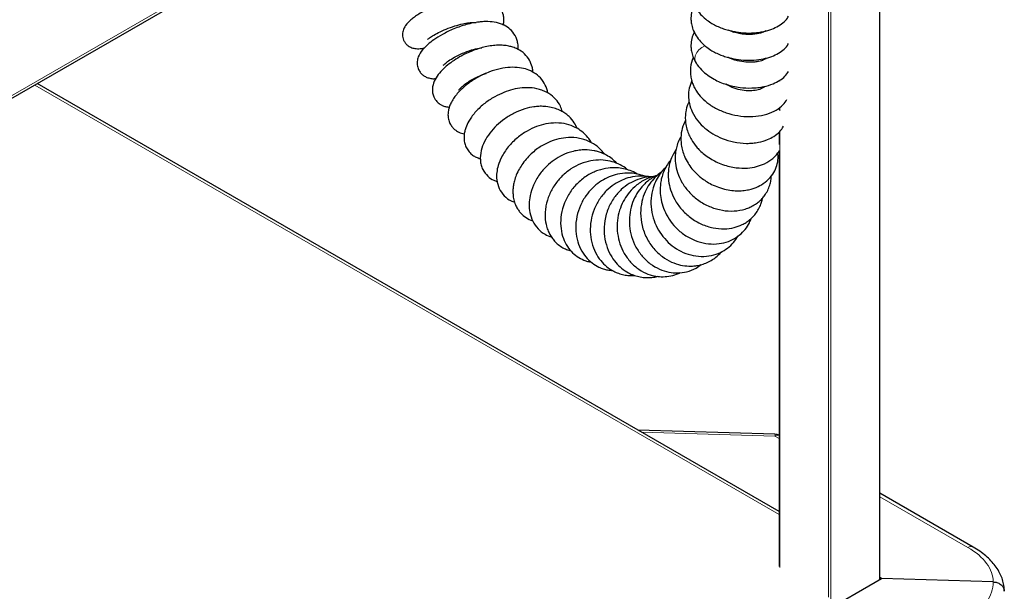
# Model space of a CAD drawing. Units: millimetres. Extents: x 0 to 210, y 0 to 297.
# Drawn here: x 74 to 89, y 112 to 121 of the extents above; entities that cross this region are included whole.
import ezdxf

# ---------------------------------------------------------------- set-up
doc = ezdxf.new("R2010")
doc.units = ezdxf.units.MM

msp = doc.modelspace()

# ---------------------------------------------------------------- linework, layer by layer
at = {"color": 8, "linetype": 'Continuous', "lineweight": 18}
for p, q in [((86.99586, 112.33238), (86.99586, 127.05781)), ((52.363, 107.16409), (86.27338, 126.74014)), ((86.22727, 112.06758), (86.22727, 126.67234)), ((86.26416, 126.64606), (86.26416, 111.90997)), ((85.49557, 119.85144), (85.49557, 119.83989)), ((85.48792, 113.3158), (74.28924, 119.78066)), ((85.49557, 119.44437), (85.49557, 119.38966)), ((85.49557, 119.08098), (85.49557, 112.51805)), ((85.42382, 114.49331), (83.41415, 114.55412)), ((85.48793, 114.4563), (85.42382, 114.49331)), ((88.32428, 112.81891), (87.0035, 113.58138))]:
    msp.add_line(p, q, dxfattribs=at)
at = {"color": 7, "linetype": 'Continuous', "lineweight": 25}
for p, q in [((87.0035, 112.33679), (87.0035, 127.06224)), ((52.363, 107.12291), (86.24817, 126.6844)), ((85.23217, 120.5834), (85.24562, 120.57804)), ((85.24404, 120.17582), (85.2625, 120.16477)), ((85.48792, 113.35696), (74.32489, 119.80124)), ((85.48792, 119.43917), (85.48792, 119.40599)), ((85.48792, 119.07458), (85.48792, 118.88282)), ((85.48792, 118.79341), (85.48792, 112.5287)), ((85.42264, 114.52162), (83.36247, 114.58396)), ((88.40479, 112.824), (87.0035, 113.63295)), ((83.19739, 110.13957), (87.02661, 112.35013)), ((87.02661, 112.35013), (87.0035, 112.36346)), ((88.7063, 112.2993), (87.02661, 112.35013))]:
    msp.add_line(p, q, dxfattribs=at)
at = {"color": 8, "linetype": 'Continuous', "lineweight": 18, "flags": 128}
msp.add_lwpolyline([(84.2366, 120.11231), (84.22675, 120.13216), (84.21877, 120.17515), (84.22541, 120.22184), (84.24613, 120.26846), (84.27925, 120.31123), (84.32208, 120.34668), (84.37117, 120.37194), (84.37306, 120.37264)], dxfattribs=at)
at = {"color": 7, "linetype": 'Continuous', "lineweight": 25}
msp.add_arc((85.41738, 114.34779), 0.17391, 66.069079, 88.2668, dxfattribs=at)
at = {"color": 8, "linetype": 'Continuous', "lineweight": 18}
for centre, radius, start, end in [((85.32509, 114.50339), 0.09924, 354.174953, 10.58704), ((85.47161, 114.41144), 0.09481, 80.08969, 120.271838), ((88.36914, 112.74853), 0.08346, 64.678326, 122.515113)]:
    msp.add_arc(centre, radius, start, end, dxfattribs=at)
for centre, major_axis, ratio, start_param, end_param in [((87.40197, 112.34229), (1.30399, -0.05628), 0.546315, 0.01863845, 0.80897092), ((87.40197, 112.33486), (1.3038, -0.06248), 0.60666727, 5.52685197, 6.31718444)]:
    msp.add_ellipse(centre, major_axis=major_axis, ratio=ratio, start_param=start_param, end_param=end_param, dxfattribs=at)
at = {"color": 7, "linetype": 'Continuous', "lineweight": 25}
for points, knots in [([(81.33633, 120.68299), (81.33824, 120.69022), (81.34637, 120.72101), (81.34663, 120.77202), (81.33883, 120.84497), (81.30781, 120.92692), (81.24707, 121.00177), (81.17122, 121.05646), (81.07273, 121.0961), (80.93943, 121.11582), (80.77925, 121.10864), (80.60056, 121.0746), (80.41124, 121.01613), (80.25747, 120.95159), (80.14442, 120.89421), (80.06716, 120.8497), (80.0008, 120.80589), (79.93056, 120.75126), (79.86765, 120.68697), (79.83124, 120.61639), (79.82124, 120.56509), (79.81997, 120.53204), (79.82442, 120.49504), (79.83664, 120.45558), (79.86145, 120.41253), (79.89774, 120.37488), (79.94577, 120.34576), (80.01182, 120.32664), (80.08614, 120.32726), (80.12752, 120.33333), (80.15013, 120.33974), (80.1508, 120.33993)], [0, 0, 0, 0, 0.00919262, 0.03909933, 0.06580371, 0.11098589, 0.14924963, 0.18562027, 0.2326724, 0.28872998, 0.34854517, 0.41191208, 0.47746978, 0.54464134, 0.57913576, 0.61430166, 0.64824819, 0.67951546, 0.73472279, 0.77947955, 0.79634685, 0.80938646, 0.8214793, 0.83698627, 0.8549877, 0.87566823, 0.90240051, 0.93142103, 0.96662874, 0.99901462, 1, 1, 1, 1]), ([(84.20969, 120.98803), (84.19858, 120.96511), (84.17213, 120.91051), (84.16051, 120.83452), (84.15895, 120.76091), (84.16626, 120.69508), (84.1876, 120.61226), (84.21928, 120.55445), (84.23659, 120.52285)], [0, 0, 0, 0, 0.157147733, 0.374338845, 0.475237965, 0.611494987, 0.787667054, 1, 1, 1, 1]), ([(84.23659, 120.93339), (84.25788, 120.9033), (84.29821, 120.84629), (84.37618, 120.77515), (84.45352, 120.72015), (84.53111, 120.67665), (84.60696, 120.64285), (84.68634, 120.61537), (84.78582, 120.58863), (84.91522, 120.56689), (85.06817, 120.5607), (85.21578, 120.57601), (85.34582, 120.60839), (85.45502, 120.6539), (85.5424, 120.71251), (85.60185, 120.76752), (85.62269, 120.80717), (85.62831, 120.81788)], [0, 0, 0, 0, 0.07526516, 0.14260865, 0.201097, 0.25044258, 0.30230874, 0.34782709, 0.39754295, 0.48045602, 0.57222119, 0.66204702, 0.74656162, 0.82632508, 0.90124332, 0.97334825, 1, 1, 1, 1]), ([(81.55834, 120.31725), (81.55911, 120.32388), (81.56253, 120.35338), (81.55689, 120.40446), (81.53836, 120.48615), (81.48819, 120.57765), (81.39974, 120.6571), (81.29501, 120.70867), (81.17478, 120.73469), (81.06217, 120.73756), (80.96814, 120.72962), (80.88031, 120.71567), (80.78564, 120.69317), (80.68732, 120.6625), (80.59351, 120.6268), (80.50316, 120.58616), (80.39948, 120.53235), (80.29446, 120.46669), (80.19776, 120.3918), (80.11347, 120.30665), (80.06116, 120.22338), (80.03909, 120.13902), (80.04099, 120.06575), (80.0655, 119.99963), (80.09932, 119.95381), (80.14125, 119.91848), (80.19017, 119.89316), (80.24636, 119.8796), (80.28886, 119.87364), (80.31613, 119.87789), (80.32146, 119.87872)], [0, 0, 0, 0, 0.00841441, 0.03741739, 0.0664451, 0.12226863, 0.16881317, 0.21727058, 0.27200294, 0.31987247, 0.34724433, 0.37943926, 0.41768783, 0.45032166, 0.4860469, 0.5207321, 0.55301059, 0.61056304, 0.65933278, 0.70890986, 0.76829452, 0.80006636, 0.83148863, 0.8610265, 0.88671097, 0.90977601, 0.93485225, 0.96257709, 0.99269131, 1, 1, 1, 1]), ([(80.19535, 120.4692), (80.19532, 120.46908), (80.19491, 120.46723), (80.20053, 120.47204), (80.22085, 120.48709), (80.27075, 120.52109), (80.36017, 120.57052), (80.47615, 120.62379), (80.60279, 120.6702), (80.72181, 120.70249), (80.81858, 120.71964), (80.89237, 120.72484), (80.9168, 120.72284), (80.92707, 120.722)], [0, 0, 0, 0, 0.00332848, 0.05173756, 0.10658329, 0.22720737, 0.35399931, 0.4859805, 0.61983145, 0.73977789, 0.84286368, 0.93395021, 1, 1, 1, 1]), ([(84.20969, 120.57749), (84.19858, 120.55457), (84.17213, 120.49997), (84.16051, 120.42399), (84.15895, 120.35038), (84.16626, 120.28454), (84.1876, 120.20172), (84.21928, 120.14391), (84.23659, 120.11232)], [0, 0, 0, 0, 0.157147733, 0.374338845, 0.475237965, 0.611494987, 0.787667054, 1, 1, 1, 1]), ([(85.29234, 120.60098), (85.29128, 120.60056), (85.28879, 120.59957), (85.2668, 120.58511), (85.22318, 120.56766), (85.16126, 120.55235), (85.08836, 120.54247), (85.0122, 120.5407), (84.95027, 120.5457), (84.90353, 120.55262), (84.84724, 120.56349), (84.78434, 120.58058), (84.73981, 120.59953), (84.72356, 120.60645)], [0, 0, 0, 0, 0.07762068, 0.18132585, 0.30048934, 0.41554421, 0.52243203, 0.62268834, 0.71391728, 0.75550461, 0.79778743, 0.92621025, 1, 1, 1, 1]), ([(84.80138, 120.5785), (84.80602, 120.58024), (84.81304, 120.58289), (84.82078, 120.58463), (84.82341, 120.58522)], [0, 0, 0, 0, 0.65920756, 1, 1, 1, 1]), ([(84.23659, 120.52285), (84.25788, 120.49277), (84.29821, 120.43576), (84.37618, 120.36461), (84.45352, 120.30961), (84.53111, 120.26612), (84.60696, 120.23232), (84.68634, 120.20483), (84.78582, 120.17809), (84.91522, 120.15635), (85.06817, 120.15016), (85.21578, 120.16547), (85.34582, 120.19785), (85.45502, 120.24336), (85.5424, 120.30197), (85.60185, 120.35698), (85.62269, 120.39664), (85.62831, 120.40734)], [0, 0, 0, 0, 0.07526516, 0.14260865, 0.201097, 0.25044258, 0.30230874, 0.34782709, 0.39754295, 0.48045602, 0.57222119, 0.66204702, 0.74656162, 0.82632508, 0.90124332, 0.97334825, 1, 1, 1, 1]), ([(81.78213, 119.97401), (81.78202, 119.98112), (81.78159, 120.00873), (81.76856, 120.0713), (81.73381, 120.16104), (81.65889, 120.25543), (81.57075, 120.31638), (81.48564, 120.35073), (81.41402, 120.36922), (81.34095, 120.37917), (81.25565, 120.38125), (81.16434, 120.37404), (81.06812, 120.35716), (80.94942, 120.32601), (80.81776, 120.27663), (80.68176, 120.20781), (80.56946, 120.13643), (80.4748, 120.06293), (80.39126, 119.98205), (80.32015, 119.88803), (80.27304, 119.78522), (80.26503, 119.68209), (80.28719, 119.60626), (80.31077, 119.56356), (80.33433, 119.53421), (80.35876, 119.51094), (80.3857, 119.49088), (80.42186, 119.47108), (80.46964, 119.45378), (80.50566, 119.44904), (80.5239, 119.44664)], [0, 0, 0, 0, 0.00919837, 0.0357171, 0.08396571, 0.13390591, 0.18935451, 0.22066706, 0.24699732, 0.28055313, 0.31204323, 0.34864868, 0.38518442, 0.41911944, 0.47960337, 0.53167646, 0.57965354, 0.62461525, 0.67085519, 0.72196935, 0.77748341, 0.83297786, 0.86003414, 0.8828675, 0.90051771, 0.91348662, 0.92872069, 0.94904965, 0.97420583, 1, 1, 1, 1]), ([(80.42993, 120.07873), (80.43027, 120.07784), (80.43132, 120.07508), (80.45566, 120.10065), (80.51364, 120.14569), (80.60344, 120.20241), (80.72274, 120.26192), (80.85207, 120.30932), (80.95323, 120.33533), (80.99951, 120.33991), (81.01175, 120.34111)], [0, 0, 0, 0, 0.05607141, 0.17561904, 0.30834103, 0.4579531, 0.6237401, 0.79731732, 0.94641747, 1, 1, 1, 1]), ([(84.19633, 120.19407), (84.19548, 120.19268), (84.16803, 120.14767), (84.1549, 120.06946), (84.14927, 119.97042), (84.15774, 119.8949), (84.17618, 119.8232), (84.2049, 119.75341), (84.24925, 119.67512), (84.32024, 119.58631), (84.42859, 119.49193), (84.56735, 119.40895), (84.73088, 119.34541), (84.91008, 119.30803), (85.09203, 119.30096), (85.26407, 119.32623), (85.41144, 119.3801), (85.51919, 119.45533), (85.58216, 119.51807), (85.60082, 119.55698), (85.60391, 119.56344)], [0, 0, 0, 0, 0.00242648, 0.07872897, 0.11768277, 0.15276379, 0.19199654, 0.22709989, 0.26424214, 0.32408376, 0.39058245, 0.4633277, 0.53936901, 0.61849932, 0.69988573, 0.78016659, 0.8590951, 0.92910365, 0.98823221, 1, 1, 1, 1]), ([(85.28903, 120.17836), (85.28905, 120.17855), (85.2894, 120.18204), (85.27611, 120.16838), (85.23372, 120.15), (85.17687, 120.13459), (85.10175, 120.12274), (84.99335, 120.12103), (84.88312, 120.13864), (84.80699, 120.16029), (84.75786, 120.17796), (84.73032, 120.19127), (84.71713, 120.19764)], [0, 0, 0, 0, 0.00765232, 0.13752723, 0.28608913, 0.36986796, 0.46011267, 0.64117868, 0.80102448, 0.87258071, 0.93901032, 1, 1, 1, 1]), ([(84.74453, 120.185), (84.74532, 120.1854), (84.74784, 120.18668), (84.75104, 120.18742), (84.75324, 120.18793)], [0, 0, 0, 0, 0.315050607, 1, 1, 1, 1]), ([(82.00719, 119.65959), (82.00709, 119.66128), (82.00435, 119.70427), (81.97098, 119.78368), (81.90163, 119.89067), (81.80458, 119.96809), (81.69677, 120.01797), (81.57772, 120.04559), (81.43986, 120.05044), (81.28652, 120.02948), (81.12495, 119.98109), (80.96365, 119.90696), (80.81253, 119.81043), (80.70329, 119.71605), (80.63152, 119.6363), (80.58427, 119.57278), (80.5483, 119.51051), (80.5245, 119.45236), (80.51075, 119.40146), (80.5035, 119.34499), (80.50658, 119.28149), (80.52493, 119.21691), (80.55572, 119.16254), (80.59171, 119.12174), (80.64043, 119.08361), (80.69448, 119.05547), (80.73631, 119.04976), (80.75137, 119.04771)], [0, 0, 0, 0, 0.0021284, 0.05421552, 0.1095831, 0.16262267, 0.20889515, 0.25824625, 0.31293273, 0.37056634, 0.43118702, 0.49388531, 0.55761301, 0.62294747, 0.65646879, 0.68854513, 0.72535497, 0.75530021, 0.77898627, 0.80075026, 0.82924675, 0.86245755, 0.89203335, 0.91686254, 0.93803007, 0.97769653, 1, 1, 1, 1]), ([(84.23642, 120.1126), (84.26203, 120.07704), (84.31012, 120.01028), (84.40642, 119.92938), (84.50165, 119.86913), (84.59751, 119.82303), (84.69284, 119.78811), (84.79415, 119.76132), (84.92088, 119.73948), (85.04793, 119.73288), (85.16657, 119.74098), (85.27785, 119.75852), (85.39191, 119.79286), (85.49474, 119.84714), (85.5752, 119.90926), (85.61067, 119.96124), (85.62804, 119.9867)], [0, 0, 0, 0, 0.08960294, 0.16822686, 0.23620771, 0.29391332, 0.35561821, 0.41260778, 0.47435706, 0.57616073, 0.63153853, 0.68761151, 0.78561708, 0.86458739, 0.93367163, 1, 1, 1, 1]), ([(80.6639, 119.70619), (80.66522, 119.70658), (80.66812, 119.70744), (80.68336, 119.72437), (80.71343, 119.75422), (80.77108, 119.80215), (80.83893, 119.8482), (80.91654, 119.89176), (80.99921, 119.93058), (81.05425, 119.94779), (81.0794, 119.95565)], [0, 0, 0, 0, 0.075735581, 0.165994141, 0.329424278, 0.469522799, 0.602827561, 0.736343889, 0.879537642, 1, 1, 1, 1]), ([(84.17207, 119.84696), (84.15734, 119.80892), (84.12887, 119.73545), (84.11917, 119.61762), (84.13268, 119.49626), (84.17721, 119.36796), (84.25714, 119.24081), (84.36484, 119.13094), (84.48906, 119.04176), (84.63445, 118.96971), (84.80683, 118.91722), (84.96415, 118.89966), (85.08843, 118.90429), (85.19629, 118.91971), (85.30414, 118.95162), (85.40949, 119.00645), (85.49673, 119.07277), (85.53414, 119.13177), (85.55138, 119.15895)], [0, 0, 0, 0, 0.0602995, 0.11649632, 0.17172925, 0.23852235, 0.31404699, 0.38350044, 0.44800271, 0.51782747, 0.59540338, 0.68111164, 0.72505556, 0.76533042, 0.83464775, 0.88952338, 0.94909067, 1, 1, 1, 1]), ([(82.22644, 119.37912), (82.21741, 119.40776), (82.19598, 119.47576), (82.12674, 119.57133), (82.04136, 119.64369), (81.95516, 119.68946), (81.85924, 119.72426), (81.73571, 119.74374), (81.58919, 119.73729), (81.44762, 119.70748), (81.30932, 119.65763), (81.1708, 119.58622), (81.0316, 119.48875), (80.92669, 119.3874), (80.85817, 119.30044), (80.80869, 119.2234), (80.7754, 119.15118), (80.75448, 119.07891), (80.74402, 119.01006), (80.74692, 118.93715), (80.76615, 118.86451), (80.79939, 118.8003), (80.84697, 118.74566), (80.89926, 118.7079), (80.94884, 118.68336), (80.98113, 118.67472), (80.99371, 118.67135)], [0, 0, 0, 0, 0.03776706, 0.08964555, 0.14687214, 0.17962658, 0.21197003, 0.27224727, 0.3274158, 0.38053454, 0.4323477, 0.48654709, 0.5475244, 0.61574875, 0.65034548, 0.68122287, 0.73164548, 0.75709552, 0.78588711, 0.82328844, 0.85504857, 0.88830425, 0.92244775, 0.9539366, 0.98205152, 1, 1, 1, 1]), ([(85.26661, 119.75321), (85.26641, 119.75344), (85.26567, 119.75426), (85.25552, 119.74438), (85.21369, 119.72041), (85.13092, 119.69711), (85.02169, 119.69001), (84.89926, 119.70474), (84.7819, 119.73921), (84.7187, 119.77463), (84.68861, 119.79149)], [0, 0, 0, 0, 0.05041146, 0.18034832, 0.31557074, 0.45385564, 0.59496826, 0.73751525, 0.87500829, 1, 1, 1, 1]), ([(82.44819, 119.12561), (82.4347, 119.15525), (82.40438, 119.22185), (82.34166, 119.2938), (82.27673, 119.34845), (82.2168, 119.38714), (82.14316, 119.42147), (82.05387, 119.44781), (81.96098, 119.46041), (81.87348, 119.46071), (81.77676, 119.45137), (81.65228, 119.42352), (81.50199, 119.36348), (81.3576, 119.2767), (81.233, 119.17398), (81.12944, 119.05836), (81.04854, 118.92989), (80.99691, 118.79231), (80.98559, 118.66967), (81.00179, 118.57545), (81.03274, 118.49127), (81.09632, 118.40753), (81.17412, 118.35088), (81.22763, 118.33589), (81.24531, 118.33094)], [0, 0, 0, 0, 0.04054562, 0.09109091, 0.11660875, 0.14599791, 0.18007913, 0.21735682, 0.25932155, 0.29071538, 0.31869402, 0.37131673, 0.43410307, 0.49527173, 0.55365331, 0.61177584, 0.67190487, 0.73456, 0.800108, 0.83398456, 0.86638237, 0.92426513, 0.97496095, 1, 1, 1, 1]), ([(84.13287, 119.52858), (84.12655, 119.51729), (84.1001, 119.47009), (84.08273, 119.39023), (84.07327, 119.29596), (84.07742, 119.20835), (84.09538, 119.11876), (84.12634, 119.03347), (84.17206, 118.94369), (84.2285, 118.86428), (84.29638, 118.79149), (84.36513, 118.73083), (84.44682, 118.67355), (84.53934, 118.62288), (84.63661, 118.5823), (84.73907, 118.55218), (84.86613, 118.52945), (85.00435, 118.52584), (85.14694, 118.54847), (85.27658, 118.59515), (85.37735, 118.65842), (85.44446, 118.72853), (85.47819, 118.76634), (85.48786, 118.78818), (85.48793, 118.78833)], [0, 0, 0, 0, 0.018603165, 0.077814164, 0.114599648, 0.15529968, 0.203962592, 0.244836439, 0.282443465, 0.343017455, 0.376198299, 0.416567496, 0.465230457, 0.507176585, 0.553781177, 0.601761614, 0.646142983, 0.724030727, 0.787879666, 0.849321389, 0.922443895, 0.96232196, 0.999742169, 1, 1, 1, 1]), ([(84.07747, 119.25045), (84.06313, 119.22038), (84.02979, 119.15048), (84.00563, 119.02441), (84.00804, 118.901), (84.03045, 118.79298), (84.06263, 118.70009), (84.11057, 118.60758), (84.16959, 118.52445), (84.2244, 118.46331), (84.2769, 118.4139), (84.33368, 118.36789), (84.40679, 118.31859), (84.49825, 118.26976), (84.60503, 118.22826), (84.71641, 118.20058), (84.82037, 118.18821), (84.91743, 118.18806), (85.00332, 118.19816), (85.0792, 118.21625), (85.16089, 118.24507), (85.25769, 118.29666), (85.35423, 118.38123), (85.42396, 118.48493), (85.46201, 118.59369), (85.47615, 118.68607), (85.46772, 118.73957), (85.46498, 118.7569)], [0, 0, 0, 0, 0.0399026, 0.0927764, 0.15375305, 0.18759296, 0.22352401, 0.26865837, 0.30710559, 0.33899673, 0.36094568, 0.3880314, 0.42067011, 0.45887655, 0.50267919, 0.54754091, 0.5874645, 0.62242454, 0.66129568, 0.69131387, 0.71825984, 0.76787693, 0.82689786, 0.8812046, 0.92977105, 0.97725038, 1, 1, 1, 1]), ([(82.6627, 118.90882), (82.65942, 118.91548), (82.64518, 118.94439), (82.60043, 119.00493), (82.52515, 119.08174), (82.41568, 119.15082), (82.28545, 119.19785), (82.13459, 119.21546), (81.98089, 119.19997), (81.83391, 119.15844), (81.68755, 119.08954), (81.53969, 118.98705), (81.42852, 118.87462), (81.35521, 118.77457), (81.30052, 118.68103), (81.25883, 118.57779), (81.23518, 118.46259), (81.23524, 118.34297), (81.26824, 118.21927), (81.3456, 118.10916), (81.42946, 118.04231), (81.48905, 118.02521), (81.50637, 118.02024)], [0, 0, 0, 0, 0.00914499, 0.0396989, 0.0925231, 0.14026137, 0.19690316, 0.26108825, 0.31974267, 0.37389737, 0.43263112, 0.49802869, 0.57039269, 0.60739141, 0.64126255, 0.69950334, 0.74561202, 0.79524865, 0.85491226, 0.91587353, 0.97555534, 1, 1, 1, 1]), ([(82.85888, 118.73826), (82.84367, 118.7591), (82.80522, 118.81177), (82.71966, 118.88281), (82.62233, 118.93682), (82.52595, 118.96946), (82.41754, 118.99133), (82.28529, 118.993), (82.13745, 118.96508), (81.99421, 118.91171), (81.87255, 118.84052), (81.772, 118.76032), (81.6967, 118.68574), (81.63119, 118.60466), (81.57491, 118.51661), (81.53239, 118.42833), (81.50393, 118.34356), (81.48863, 118.27216), (81.48133, 118.20378), (81.48176, 118.13126), (81.49338, 118.05331), (81.51682, 117.98046), (81.54751, 117.92056), (81.59059, 117.85907), (81.65642, 117.79672), (81.72535, 117.75248), (81.77002, 117.74108), (81.7784, 117.73894)], [0, 0, 0, 0, 0.03135071, 0.07925107, 0.13506945, 0.16764135, 0.20293547, 0.26782294, 0.32175782, 0.37545714, 0.44105192, 0.47841806, 0.5188327, 0.55972404, 0.59680555, 0.64024049, 0.67686544, 0.70722175, 0.73271529, 0.76347103, 0.79957902, 0.83519278, 0.86586174, 0.89147774, 0.93782575, 0.98832403, 1, 1, 1, 1]), ([(84.01173, 119.00523), (84.00299, 118.99248), (83.97588, 118.95297), (83.95127, 118.88037), (83.93097, 118.79945), (83.92057, 118.70929), (83.9234, 118.59743), (83.95413, 118.45699), (84.02089, 118.30979), (84.12271, 118.17065), (84.25621, 118.05004), (84.41427, 117.9566), (84.58754, 117.89768), (84.76563, 117.87668), (84.90868, 117.89315), (85.01109, 117.92458), (85.08172, 117.95599), (85.14278, 117.99324), (85.19646, 118.03617), (85.24278, 118.08311), (85.28714, 118.14112), (85.32553, 118.21108), (85.35153, 118.28695), (85.3652, 118.35316), (85.36615, 118.39303), (85.36654, 118.40907)], [0, 0, 0, 0, 0.01848496, 0.05730392, 0.09046324, 0.11815101, 0.16545663, 0.22359756, 0.28627408, 0.35115519, 0.41831217, 0.48693025, 0.55557995, 0.62453304, 0.69403029, 0.72768877, 0.75769649, 0.79189868, 0.81942113, 0.846295, 0.8755315, 0.91265476, 0.94868625, 0.97936045, 1, 1, 1, 1]), ([(83.04797, 118.5995), (83.0236, 118.62393), (82.97605, 118.6716), (82.89556, 118.72285), (82.82132, 118.75784), (82.75782, 118.77908), (82.67559, 118.79863), (82.58403, 118.80704), (82.47857, 118.80044), (82.36442, 118.7796), (82.23515, 118.73296), (82.10152, 118.65517), (81.98267, 118.5573), (81.89324, 118.45433), (81.82935, 118.35502), (81.77658, 118.2501), (81.7365, 118.12558), (81.72125, 117.98782), (81.73267, 117.85601), (81.77582, 117.72721), (81.85421, 117.61407), (81.9524, 117.53267), (82.02805, 117.50499), (82.06103, 117.49292)], [0, 0, 0, 0, 0.04195301, 0.0818371, 0.11522651, 0.14103106, 0.16216429, 0.21683221, 0.25089329, 0.28716825, 0.35224555, 0.40740602, 0.46177629, 0.52546662, 0.56094519, 0.59751235, 0.66280171, 0.71735452, 0.77065016, 0.830626, 0.89275639, 0.95324458, 1, 1, 1, 1]), ([(83.93482, 118.80725), (83.92144, 118.78715), (83.89093, 118.74128), (83.85777, 118.66287), (83.83373, 118.58061), (83.82179, 118.50694), (83.81652, 118.42739), (83.82169, 118.32714), (83.85039, 118.19537), (83.91317, 118.04925), (84.0143, 117.90508), (84.15129, 117.7773), (84.31504, 117.68078), (84.48895, 117.62489), (84.65624, 117.6096), (84.80432, 117.62923), (84.91293, 117.66844), (84.98839, 117.71032), (85.04867, 117.75365), (85.10617, 117.80836), (85.15836, 117.87654), (85.19695, 117.9465), (85.22048, 118.01294), (85.2331, 118.05542), (85.23528, 118.07581), (85.23546, 118.07748)], [0, 0, 0, 0, 0.02896153, 0.06606213, 0.10177609, 0.13131601, 0.15466409, 0.19602639, 0.24956267, 0.31222332, 0.37889401, 0.44960672, 0.52355797, 0.59433213, 0.66090321, 0.72336996, 0.7771011, 0.80589514, 0.83325036, 0.87106776, 0.90677766, 0.94340757, 0.97377724, 0.99784691, 1, 1, 1, 1]), ([(83.20885, 118.50215), (83.19748, 118.51241), (83.15496, 118.55076), (83.06486, 118.59722), (82.94106, 118.63984), (82.80158, 118.65682), (82.65107, 118.64477), (82.49792, 118.59922), (82.35148, 118.52173), (82.21938, 118.4143), (82.10772, 118.28136), (82.0234, 118.12776), (81.98066, 117.98899), (81.96577, 117.87626), (81.96412, 117.77174), (81.97931, 117.67267), (82.00904, 117.58642), (82.03834, 117.52581), (82.07391, 117.47015), (82.12103, 117.41424), (82.18055, 117.36193), (82.24952, 117.32036), (82.308, 117.29422), (82.34287, 117.28651), (82.35361, 117.28414)], [0, 0, 0, 0, 0.01851217, 0.06918101, 0.12123193, 0.17718153, 0.23742725, 0.29977554, 0.36318184, 0.42777871, 0.49357734, 0.56066436, 0.62931231, 0.66436658, 0.69918877, 0.75937362, 0.79209874, 0.81881194, 0.8479124, 0.87781338, 0.91462653, 0.95253675, 0.98538979, 1, 1, 1, 1]), ([(83.85677, 118.6533), (83.85462, 118.65095), (83.82965, 118.6236), (83.79087, 118.56261), (83.74628, 118.47357), (83.71797, 118.38503), (83.69896, 118.28706), (83.69337, 118.17734), (83.70799, 118.05084), (83.74462, 117.92192), (83.80799, 117.7896), (83.90194, 117.6606), (84.02751, 117.54341), (84.17892, 117.45246), (84.34285, 117.39734), (84.5045, 117.38111), (84.65458, 117.39976), (84.78509, 117.44806), (84.89356, 117.51774), (84.97863, 117.60488), (85.03775, 117.69096), (85.05755, 117.75045), (85.06483, 117.77229)], [0, 0, 0, 0, 0.003828007, 0.04459289, 0.086530774, 0.123497676, 0.155457468, 0.205185034, 0.252807624, 0.30473929, 0.361025626, 0.422034026, 0.487905804, 0.558213315, 0.62691407, 0.692484972, 0.754993085, 0.813708871, 0.868136346, 0.919757061, 0.970531563, 1, 1, 1, 1]), ([(83.35124, 118.44029), (83.34906, 118.44187), (83.31697, 118.46504), (83.24747, 118.49222), (83.14732, 118.52288), (83.03557, 118.53762), (82.90468, 118.53338), (82.7551, 118.49802), (82.60097, 118.42516), (82.45755, 118.31415), (82.33768, 118.17111), (82.25105, 118.00653), (82.20277, 117.83148), (82.19472, 117.66067), (82.22294, 117.50742), (82.2785, 117.37862), (82.35435, 117.27523), (82.44416, 117.1969), (82.53064, 117.15002), (82.60373, 117.12389), (82.64234, 117.11695), (82.66098, 117.1136)], [0, 0, 0, 0, 0.003249161, 0.047872026, 0.088781084, 0.130220943, 0.183531307, 0.245197025, 0.311658301, 0.382602431, 0.454239232, 0.525649176, 0.597062538, 0.667406135, 0.73228197, 0.791367678, 0.846171108, 0.898288185, 0.947970224, 0.974875566, 1, 1, 1, 1]), ([(83.78309, 118.54251), (83.78034, 118.54031), (83.74726, 118.51382), (83.69725, 118.44909), (83.63295, 118.34788), (83.58332, 118.22361), (83.55451, 118.07323), (83.55844, 117.90642), (83.59829, 117.74274), (83.66717, 117.59454), (83.76098, 117.4651), (83.87572, 117.35664), (84.0087, 117.27252), (84.15678, 117.21619), (84.31411, 117.19335), (84.4667, 117.20722), (84.60126, 117.25264), (84.71262, 117.32154), (84.80259, 117.40441), (84.84344, 117.47183), (84.86266, 117.50354)], [0, 0, 0, 0, 0.00423802, 0.05094279, 0.09705547, 0.1485169, 0.21039465, 0.27821225, 0.34346531, 0.40604407, 0.46747753, 0.52885627, 0.59045918, 0.6537627, 0.7192223, 0.78480609, 0.84473384, 0.8993594, 0.95265775, 1, 1, 1, 1]), ([(83.46358, 118.40714), (83.4274, 118.41943), (83.35967, 118.44244), (83.25854, 118.45477), (83.14547, 118.45458), (83.02508, 118.43388), (82.89756, 118.38683), (82.78227, 118.32045), (82.67239, 118.22963), (82.57318, 118.11205), (82.49133, 117.96734), (82.4374, 117.80051), (82.42006, 117.62592), (82.4408, 117.45949), (82.4939, 117.31271), (82.57282, 117.19164), (82.66782, 117.10019), (82.75963, 117.04401), (82.83914, 117.0128), (82.90884, 116.99409), (82.95637, 116.98978), (82.9821, 116.98744)], [0, 0, 0, 0, 0.04623048, 0.08655199, 0.12272619, 0.18247703, 0.23184589, 0.2839507, 0.33919317, 0.3985435, 0.46278522, 0.53203562, 0.60302116, 0.67082618, 0.73555533, 0.79694006, 0.85408376, 0.90639571, 0.93749607, 0.96616611, 1, 1, 1, 1]), ([(83.54509, 118.39687), (83.52847, 118.40015), (83.48141, 118.40943), (83.37977, 118.4123), (83.25318, 118.39655), (83.11995, 118.35097), (82.99823, 118.28416), (82.8799, 118.18712), (82.77564, 118.05806), (82.69691, 117.90586), (82.65087, 117.74019), (82.63931, 117.57048), (82.66298, 117.40623), (82.71791, 117.25838), (82.79623, 117.13769), (82.88991, 117.04277), (82.98245, 116.98164), (83.07071, 116.94324), (83.14763, 116.92131), (83.22367, 116.91157), (83.27887, 116.90974), (83.30729, 116.91311), (83.31349, 116.91385)], [0, 0, 0, 0, 0.02053906, 0.05815369, 0.12276492, 0.17382499, 0.2268371, 0.28854933, 0.35469906, 0.42147109, 0.48900246, 0.5563395, 0.62281849, 0.6885501, 0.74953979, 0.8031483, 0.85888323, 0.8918298, 0.92811822, 0.96282977, 0.99189205, 1, 1, 1, 1]), ([(83.58382, 118.39938), (83.55459, 118.39841), (83.47876, 118.3959), (83.35873, 118.36149), (83.228, 118.29921), (83.1061, 118.20709), (82.99721, 118.08346), (82.90878, 117.92512), (82.85604, 117.73986), (82.84791, 117.54892), (82.88033, 117.37418), (82.94258, 117.22645), (83.023, 117.10976), (83.11576, 117.01813), (83.20668, 116.95758), (83.29441, 116.91754), (83.3763, 116.89259), (83.46283, 116.87979), (83.55069, 116.88034), (83.6158, 116.8882), (83.65232, 116.89871), (83.66043, 116.90105)], [0, 0, 0, 0, 0.03558413, 0.092314472, 0.150699999, 0.210958828, 0.275406229, 0.34706439, 0.425601875, 0.502186404, 0.573265923, 0.638952938, 0.698109944, 0.749743851, 0.803562393, 0.836693597, 0.873997793, 0.914540151, 0.950618172, 0.98904716, 1, 1, 1, 1]), ([(83.63882, 118.41343), (83.6319, 118.41248), (83.59737, 118.40774), (83.5358, 118.38477), (83.43, 118.33836), (83.31676, 118.25885), (83.21301, 118.14756), (83.13631, 118.02736), (83.08102, 117.89273), (83.04934, 117.74185), (83.0472, 117.58312), (83.07519, 117.42623), (83.13355, 117.27703), (83.22256, 117.13981), (83.34071, 117.02493), (83.47293, 116.94635), (83.59939, 116.90549), (83.716, 116.89088), (83.82996, 116.89819), (83.92668, 116.91948), (83.97967, 116.94763), (83.99678, 116.95671)], [0, 0, 0, 0, 0.008468, 0.04222867, 0.07920059, 0.14891632, 0.20769718, 0.26115226, 0.31859206, 0.38010204, 0.44299287, 0.50579453, 0.56894635, 0.63479038, 0.70389015, 0.77162499, 0.82750399, 0.87389424, 0.92260399, 0.97501872, 1, 1, 1, 1]), ([(83.67363, 118.43411), (83.62233, 118.40717), (83.52323, 118.35514), (83.40927, 118.24075), (83.32413, 118.11523), (83.26556, 117.97696), (83.2329, 117.8239), (83.23105, 117.66098), (83.26211, 117.49594), (83.32736, 117.33852), (83.4233, 117.19855), (83.54454, 117.08517), (83.68151, 117.00446), (83.82221, 116.96017), (83.96075, 116.94701), (84.1012, 116.96547), (84.22415, 117.00764), (84.28961, 117.05774), (84.31358, 117.07608)], [0, 0, 0, 0, 0.07020552, 0.13562662, 0.19345633, 0.25273156, 0.31485036, 0.37918689, 0.44529257, 0.51328338, 0.58150492, 0.64890356, 0.71553143, 0.77822033, 0.83506771, 0.89364219, 0.96106373, 1, 1, 1, 1]), ([(83.72046, 118.47311), (83.68473, 118.44574), (83.61557, 118.39277), (83.53254, 118.29013), (83.46418, 118.16964), (83.4148, 118.02175), (83.39629, 117.84799), (83.41862, 117.65993), (83.48664, 117.47627), (83.59344, 117.3167), (83.7238, 117.19483), (83.86263, 117.11281), (83.99814, 117.06737), (84.10523, 117.05328), (84.18752, 117.0541), (84.25348, 117.06117), (84.32703, 117.07752), (84.40636, 117.10634), (84.48381, 117.14816), (84.55022, 117.19872), (84.59314, 117.23899), (84.6122, 117.2624), (84.61614, 117.26724)], [0, 0, 0, 0, 0.05414102, 0.10478911, 0.15802371, 0.22017518, 0.28952835, 0.36324394, 0.44125691, 0.51735567, 0.58807375, 0.65350944, 0.71272403, 0.76452124, 0.78872925, 0.81657728, 0.84854316, 0.88462406, 0.92453102, 0.96133929, 0.99200867, 1, 1, 1, 1]), ([(88.87337, 112.15783), (88.87316, 112.17286), (88.87254, 112.21717), (88.86012, 112.29045), (88.83322, 112.37616), (88.79308, 112.4596), (88.74017, 112.54046), (88.6745, 112.61827), (88.59619, 112.69218), (88.50691, 112.76174), (88.43885, 112.80324), (88.40479, 112.824)], [0, 0, 0, 0, 0.05715263, 0.16858181, 0.28050623, 0.39422337, 0.51060159, 0.62995201, 0.75196766, 0.87589805, 1, 1, 1, 1]), ([(88.7063, 112.2993), (88.72576, 112.29714), (88.76469, 112.29282), (88.81559, 112.26678), (88.85351, 112.22958), (88.87074, 112.19126), (88.87374, 112.16662), (88.87379, 112.15788), (88.87379, 112.15729)], [0, 0, 0, 0, 0.2197019, 0.43940263, 0.65918707, 0.87909464, 0.99190446, 1, 1, 1, 1])]:
    msp.add_open_spline(points, degree=3, knots=knots, dxfattribs=at)

doc.saveas('drawing.dxf')
